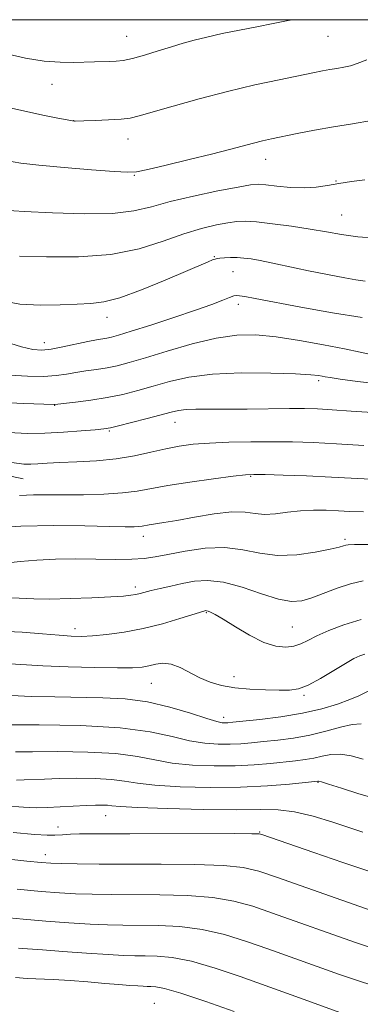
# Model space of a CAD drawing. Extents: x 2187300 to 2190200, y 339800 to 342700.
# Drawn here: x 2188929 to 2188996, y 342306 to 342500 of the extents above; entities that cross this region are included whole.
import ezdxf

# ---------------------------------------------------------------- set-up
doc = ezdxf.new("R2010")
doc.units = 0
doc.header["$MEASUREMENT"] = 0
for name, color, linetype, lineweight in [('32000', 7, 'Continuous', 0), ('DTM HARD BREAKLINE', 7, 'Continuous', 0), ('DTM SPOT ELEVATION', 2, 'Continuous', 13), ('INDEX CONTOUR', 41, 'Continuous', 13), ('INTERMEDIATE CONTOUR', 44, 'Continuous', 0)]:
    doc.layers.add(name, color=color, linetype=linetype, lineweight=lineweight)

msp = doc.modelspace()

# ---------------------------------------------------------------- linework, layer by layer
at = {"layer": '32000', "flags": 128}
msp.add_lwpolyline([(2187500, 340000), (2190000, 340000), (2190000, 342500), (2187500, 342500), (2187500, 340000)], dxfattribs=at)
at = {"layer": 'DTM HARD BREAKLINE'}
msp.add_polyline3d([(2188821.48, 342449.59, 1212.27), (2188852.42, 342430.71, 1212.79), (2188872.14, 342422.11, 1213.2), (2188891.66, 342417.64, 1213.39), (2188929.84, 342409.58, 1213.05)], dxfattribs=at)
at = {"layer": 'DTM SPOT ELEVATION'}
for p in [(2188950.25, 342496.74, 1234.85), (2188989.91, 342496.7, 1233.16), (2188935.54, 342487.26, 1233.24), (2188939.81, 342480.14, 1232.02), (2188950.5, 342476.51, 1231.34), (2188977.62, 342472.49, 1229.33), (2188951.72, 342469.35, 1229.9), (2188991.53, 342468.26, 1228.07), (2188992.66, 342461.51, 1226.92), (2188967.53, 342453.31, 1224.11), (2188971.19, 342450.36, 1223.19), (2188972.27, 342443.93, 1221.52), (2188946.35, 342441.41, 1223.41), (2188933.97, 342436.41, 1222.66), (2188988.07, 342428.9, 1217.67), (2188936.03, 342424.07, 1217.95), (2188959.74, 342420.69, 1215.27), (2188946.85, 342419, 1215.83), (2188974.66, 342410.08, 1211.87), (2188953.55, 342398.27, 1209.43), (2188993.28, 342397.67, 1208.31), (2188951.93, 342388.25, 1206.43), (2188965.92, 342383.24, 1203.87), (2188982.91, 342380.38, 1204.98), (2188940.06, 342380.06, 1204.52), (2188955.07, 342369.27, 1201.06), (2188971.38, 342370.61, 1202.66), (2188985.19, 342366.92, 1201.76), (2188969.39, 342362.6, 1200.51), (2188987.98, 342349.8, 1193.89), (2188946.11, 342343.25, 1191.2), (2188936.71, 342341.03, 1190.65), (2188976.46, 342339.99, 1190.09), (2188934.19, 342335.54, 1188.57), (2188955.67, 342306.26, 1178.89)]:
    msp.add_point(p, dxfattribs=at)
at = {"layer": 'INDEX CONTOUR'}
for points in [[(2188926.345, 342472.243, 1230), (2188929.366, 342471.731, 1230), (2188932.938, 342471.329, 1230), (2188937.882, 342470.893, 1230), (2188943.272, 342470.463, 1230), (2188947.749, 342470.122, 1230), (2188950.409, 342469.957, 1230), (2188952.163, 342470.058, 1230), (2188954.38, 342470.513, 1230), (2188958.037, 342471.36, 1230), (2188962.554, 342472.434, 1230), (2188966.961, 342473.516, 1230), (2188970.49, 342474.429, 1230), (2188975.265, 342475.712, 1230), (2188977.013, 342476.139, 1230), (2188978.784, 342476.527, 1230), (2188983.843, 342477.568, 1230), (2188987.268, 342478.24, 1230), (2188990.993, 342478.906, 1230), (2188994.793, 342479.519, 1230), (2188998.528, 342480.173, 1230)], [(2188927.2, 342430.002, 1220), (2188930.654, 342429.798, 1220), (2188933.853, 342429.761, 1220), (2188936.356, 342429.913, 1220), (2188938.361, 342430.193, 1220), (2188940.221, 342430.515, 1220), (2188942.214, 342430.814, 1220), (2188944.3, 342431.11, 1220), (2188946.361, 342431.437, 1220), (2188948.38, 342431.854, 1220), (2188950.743, 342432.472, 1220), (2188953.939, 342433.421, 1220), (2188958.251, 342434.748, 1220), (2188963.148, 342436.166, 1220), (2188967.893, 342437.306, 1220), (2188971.967, 342437.878, 1220), (2188975.721, 342437.912, 1220), (2188979.713, 342437.515, 1220), (2188984.302, 342436.809, 1220), (2188989.018, 342435.96, 1220), (2188993.185, 342435.146, 1220), (2188996.278, 342434.511, 1220), (2188998.387, 342434.067, 1220)], [(2188923.074, 342399.837, 1210), (2188929.338, 342400.266, 1210), (2188935.881, 342400.397, 1210), (2188941.972, 342400.321, 1210), (2188946.848, 342400.187, 1210), (2188949.971, 342400.115, 1210), (2188951.702, 342400.113, 1210), (2188952.632, 342400.162, 1210), (2188953.277, 342400.245, 1210), (2188954.675, 342400.496, 1210), (2188957.543, 342400.949, 1210), (2188960.116, 342401.397, 1210), (2188963.617, 342402.035, 1210), (2188967.479, 342402.669, 1210), (2188970.975, 342403.045, 1210), (2188973.578, 342403.006, 1210), (2188975.572, 342402.751, 1210), (2188977.442, 342402.574, 1210), (2188979.576, 342402.686, 1210), (2188981.965, 342402.979, 1210), (2188984.5, 342403.262, 1210), (2188987.078, 342403.387, 1210), (2188989.606, 342403.374, 1210), (2188991.991, 342403.282, 1210), (2188994.262, 342403.166, 1210), (2188996.907, 342403.057, 1210)], [(2188927.493, 342366.872, 1200), (2188931.375, 342366.733, 1200), (2188936.039, 342366.611, 1200), (2188945.526, 342366.447, 1200), (2188949.942, 342366.222, 1200), (2188954.336, 342365.646, 1200), (2188958.767, 342364.614, 1200), (2188962.842, 342363.395, 1200), (2188966.05, 342362.354, 1200), (2188968.04, 342361.767, 1200), (2188969.093, 342361.547, 1200), (2188969.647, 342361.521, 1200), (2188970.157, 342361.55, 1200), (2188971.144, 342361.642, 1200), (2188973.14, 342361.84, 1200), (2188976.473, 342362.185, 1200), (2188980.635, 342362.697, 1200), (2188984.911, 342363.393, 1200), (2188988.697, 342364.266, 1200), (2188991.831, 342365.215, 1200), (2188994.264, 342366.116, 1200), (2188995.988, 342366.863, 1200), (2188997.999, 342367.842, 1200)], [(2188927.88, 342339.895, 1190), (2188932.137, 342339.528, 1190), (2188934.544, 342339.392, 1190), (2188936.08, 342339.401, 1190), (2188937.562, 342339.476, 1190), (2188939.174, 342339.571, 1190), (2188940.942, 342339.648, 1190), (2188943.016, 342339.679, 1190), (2188950.854, 342339.671, 1190), (2188971.45, 342339.695, 1190), (2188974.937, 342339.683, 1190), (2188976.355, 342339.632, 1190), (2188976.864, 342339.517, 1190), (2188987.13, 342335.96, 1190), (2188992.847, 342334.002, 1190), (2188997.96, 342332.29, 1190)], [(2188928.286, 342311.389, 1180), (2188930.59, 342311.194, 1180), (2188935.764, 342310.998, 1180), (2188939.076, 342310.777, 1180), (2188942.607, 342310.486, 1180), (2188945.928, 342310.195, 1180), (2188948.683, 342309.964, 1180), (2188950.835, 342309.799, 1180), (2188952.422, 342309.692, 1180), (2188953.516, 342309.632, 1180), (2188954.31, 342309.607, 1180), (2188955.028, 342309.6, 1180), (2188955.964, 342309.55, 1180), (2188957.7, 342309.209, 1180), (2188960.886, 342308.282, 1180), (2188965.825, 342306.618, 1180), (2188971.406, 342304.643, 1180)]]:
    msp.add_polyline3d(points, dxfattribs=at)
at = {"layer": 'INTERMEDIATE CONTOUR'}
for points in [[(2188925.986, 342493.396, 1234), (2188930.301, 342492.446, 1234), (2188933.998, 342491.859, 1234), (2188937.127, 342491.613, 1234), (2188939.762, 342491.596, 1234), (2188943.871, 342491.722, 1234), (2188946.875, 342491.765, 1234), (2188948.148, 342491.805, 1234), (2188949.547, 342491.962, 1234), (2188951.359, 342492.344, 1234), (2188953.756, 342493.016, 1234), (2188956.46, 342493.853, 1234), (2188959.081, 342494.681, 1234), (2188961.356, 342495.377, 1234), (2188963.54, 342495.983, 1234), (2188966.019, 342496.586, 1234), (2188969.06, 342497.251, 1234), (2188972.458, 342497.947, 1234), (2188975.895, 342498.619, 1234), (2188979.106, 342499.232, 1234), (2188982.065, 342499.821, 1234), (2188982.852, 342500, 1234)], [(2188926.904, 342482.708, 1232), (2188930.772, 342481.837, 1232), (2188934.056, 342481.142, 1232), (2188936.63, 342480.633, 1232), (2188939.921, 342480.04, 1232), (2188940.052, 342480.039, 1232), (2188941.813, 342480.081, 1232), (2188944.018, 342480.144, 1232), (2188946.679, 342480.246, 1232), (2188949.124, 342480.396, 1232), (2188950.938, 342480.622, 1232), (2188952.725, 342481.045, 1232), (2188959.414, 342482.989, 1232), (2188964.543, 342484.422, 1232), (2188970.102, 342485.871, 1232), (2188975.504, 342487.142, 1232), (2188980.338, 342488.183, 1232), (2188986.975, 342489.535, 1232), (2188988.852, 342489.907, 1232), (2188990.308, 342490.169, 1232), (2188991.702, 342490.393, 1232), (2188993.073, 342490.633, 1232), (2188994.378, 342490.938, 1232), (2188995.699, 342491.373, 1232), (2188997.623, 342492.069, 1232)], [(2188925.955, 342462.477, 1228), (2188930.02, 342462.233, 1228), (2188935.625, 342461.946, 1228), (2188941.841, 342461.759, 1228), (2188947.468, 342461.852, 1228), (2188951.677, 342462.348, 1228), (2188955.117, 342463.169, 1228), (2188958.804, 342464.187, 1228), (2188963.412, 342465.267, 1228), (2188968.235, 342466.266, 1228), (2188972.222, 342467.033, 1228), (2188974.657, 342467.457, 1228), (2188976.15, 342467.577, 1228), (2188977.646, 342467.47, 1228), (2188979.854, 342467.224, 1228), (2188982.543, 342466.977, 1228), (2188985.251, 342466.878, 1228), (2188987.632, 342467.033, 1228), (2188989.819, 342467.368, 1228), (2188992.066, 342467.766, 1228), (2188994.56, 342468.128, 1228), (2188997.229, 342468.435, 1228)], [(2188929.094, 342453.455, 1226), (2188934.426, 342453.295, 1226), (2188940.744, 342453.285, 1226), (2188947.085, 342453.749, 1226), (2188952.67, 342454.881, 1226), (2188957.442, 342456.383, 1226), (2188961.526, 342457.833, 1226), (2188965.021, 342458.895, 1226), (2188967.924, 342459.586, 1226), (2188970.207, 342460.009, 1226), (2188971.94, 342460.247, 1226), (2188973.621, 342460.303, 1226), (2188975.846, 342460.161, 1226), (2188979.016, 342459.815, 1226), (2188982.733, 342459.325, 1226), (2188986.405, 342458.764, 1226), (2188989.609, 342458.2, 1226), (2188992.61, 342457.682, 1226), (2188995.845, 342457.258, 1226), (2188999.568, 342456.958, 1226)], [(2188925.256, 342444.702, 1224), (2188929.189, 342444.007, 1224), (2188933.229, 342443.768, 1224), (2188937.103, 342443.841, 1224), (2188940.462, 342443.999, 1224), (2188943.141, 342444.109, 1224), (2188945.702, 342444.412, 1224), (2188948.885, 342445.242, 1224), (2188953.147, 342446.792, 1224), (2188957.807, 342448.694, 1224), (2188966.307, 342452.314, 1224), (2188967.182, 342452.675, 1224), (2188967.671, 342452.858, 1224), (2188968.058, 342452.947, 1224), (2188968.607, 342453.003, 1224), (2188969.512, 342453.073, 1224), (2188970.692, 342453.133, 1224), (2188971.996, 342453.143, 1224), (2188973.323, 342453.065, 1224), (2188974.783, 342452.877, 1224), (2188976.541, 342452.562, 1224), (2188978.699, 342452.115, 1224), (2188983.653, 342451.045, 1224), (2188986.117, 342450.539, 1224), (2188993.251, 342449.161, 1224), (2188995.426, 342448.769, 1224), (2188997.24, 342448.491, 1224)], [(2188926.319, 342436.548, 1222), (2188929.519, 342435.582, 1222), (2188931.749, 342435.035, 1222), (2188933.48, 342434.892, 1222), (2188935.315, 342435.088, 1222), (2188937.672, 342435.54, 1222), (2188942.574, 342436.608, 1222), (2188944.272, 342436.941, 1222), (2188946.354, 342437.286, 1222), (2188947.25, 342437.478, 1222), (2188948.654, 342437.871, 1222), (2188951.135, 342438.636, 1222), (2188955.003, 342439.866, 1222), (2188959.547, 342441.345, 1222), (2188963.802, 342442.775, 1222), (2188966.998, 342443.916, 1222), (2188969.167, 342444.744, 1222), (2188970.535, 342445.29, 1222), (2188971.348, 342445.588, 1222), (2188971.904, 342445.684, 1222), (2188972.517, 342445.635, 1222), (2188973.55, 342445.463, 1222), (2188975.556, 342445.087, 1222), (2188984.568, 342443.368, 1222), (2188990.854, 342442.244, 1222), (2188996.671, 342441.358, 1222)], [(2188925.966, 342424.626, 1218), (2188929.864, 342424.44, 1218), (2188935.908, 342424.213, 1218), (2188936.082, 342424.221, 1218), (2188940.156, 342424.689, 1218), (2188943.143, 342425.078, 1218), (2188946.367, 342425.588, 1218), (2188949.462, 342426.214, 1218), (2188952.459, 342426.953, 1218), (2188955.486, 342427.802, 1218), (2188958.712, 342428.731, 1218), (2188962.47, 342429.59, 1218), (2188967.136, 342430.199, 1218), (2188972.832, 342430.434, 1218), (2188978.673, 342430.392, 1218), (2188983.522, 342430.222, 1218), (2188986.54, 342430.05, 1218), (2188988.085, 342429.903, 1218), (2188988.812, 342429.781, 1218), (2188989.367, 342429.673, 1218), (2188990.354, 342429.514, 1218), (2188992.367, 342429.226, 1218), (2188995.752, 342428.771, 1218), (2188999.864, 342428.271, 1218)], [(2188926.991, 342418.696, 1216), (2188930.645, 342418.501, 1216), (2188934.127, 342418.54, 1216), (2188937.8, 342418.735, 1216), (2188941.294, 342418.998, 1216), (2188944.056, 342419.239, 1216), (2188945.764, 342419.407, 1216), (2188947.017, 342419.61, 1216), (2188948.646, 342419.994, 1216), (2188951.218, 342420.65, 1216), (2188954.26, 342421.443, 1216), (2188959.008, 342422.719, 1216), (2188960.481, 342423.052, 1216), (2188961.952, 342423.226, 1216), (2188963.863, 342423.282, 1216), (2188969.807, 342423.272, 1216), (2188974.002, 342423.308, 1216), (2188982.365, 342423.406, 1216), (2188985.324, 342423.402, 1216), (2188987.847, 342423.331, 1216), (2188990.73, 342423.173, 1216), (2188994.515, 342422.925, 1216), (2188998.744, 342422.616, 1216)], [(2188927.594, 342412.765, 1214), (2188929.963, 342412.487, 1214), (2188931.323, 342412.475, 1214), (2188932.714, 342412.55, 1214), (2188934.545, 342412.659, 1214), (2188937.069, 342412.776, 1214), (2188940.422, 342412.899, 1214), (2188944.275, 342413.102, 1214), (2188948.185, 342413.484, 1214), (2188951.786, 342414.097, 1214), (2188955.029, 342414.825, 1214), (2188957.942, 342415.51, 1214), (2188960.612, 342416.025, 1214), (2188963.353, 342416.379, 1214), (2188966.538, 342416.619, 1214), (2188970.409, 342416.779, 1214), (2188974.688, 342416.87, 1214), (2188978.961, 342416.891, 1214), (2188982.965, 342416.843, 1214), (2188987.027, 342416.712, 1214), (2188991.619, 342416.48, 1214), (2188996.987, 342416.149, 1214)], [(2188929.128, 342406.3, 1212), (2188931.841, 342406.399, 1212), (2188934.642, 342406.403, 1212), (2188937.872, 342406.392, 1212), (2188941.72, 342406.433, 1212), (2188945.757, 342406.561, 1212), (2188949.405, 342406.802, 1212), (2188952.31, 342407.175, 1212), (2188958.341, 342408.271, 1212), (2188962.72, 342408.945, 1212), (2188967.391, 342409.592, 1212), (2188971.265, 342410.097, 1212), (2188973.638, 342410.373, 1212), (2188975.326, 342410.456, 1212), (2188977.526, 342410.412, 1212), (2188981.121, 342410.3, 1212), (2188985.723, 342410.133, 1212), (2188990.63, 342409.919, 1212), (2188999.641, 342409.426, 1212)], [(2188926.252, 342392.976, 1208), (2188929.245, 342393.315, 1208), (2188932.543, 342393.571, 1208), (2188936.178, 342393.735, 1208), (2188940.083, 342393.796, 1208), (2188944.143, 342393.764, 1208), (2188948.006, 342393.711, 1208), (2188951.268, 342393.723, 1208), (2188953.708, 342393.876, 1208), (2188955.839, 342394.197, 1208), (2188958.356, 342394.701, 1208), (2188961.75, 342395.35, 1208), (2188965.686, 342395.894, 1208), (2188969.626, 342396.031, 1208), (2188973.173, 342395.587, 1208), (2188976.515, 342394.905, 1208), (2188979.987, 342394.458, 1208), (2188983.766, 342394.586, 1208), (2188987.414, 342395.106, 1208), (2188990.336, 342395.7, 1208), (2188992.11, 342396.119, 1208), (2188992.996, 342396.362, 1208), (2188993.426, 342396.496, 1208), (2188993.892, 342396.575, 1208), (2188995.142, 342396.62, 1208), (2188997.985, 342396.638, 1208)], [(2188927.583, 342386.152, 1206), (2188931.941, 342385.949, 1206), (2188935.053, 342385.901, 1206), (2188939.084, 342385.981, 1206), (2188943.383, 342386.149, 1206), (2188947.097, 342386.337, 1206), (2188949.587, 342386.496, 1206), (2188951.086, 342386.637, 1206), (2188952.044, 342386.789, 1206), (2188952.87, 342386.979, 1206), (2188955.08, 342387.56, 1206), (2188956.818, 342387.982, 1206), (2188958.918, 342388.464, 1206), (2188961.209, 342388.964, 1206), (2188963.584, 342389.408, 1206), (2188966.208, 342389.577, 1206), (2188969.31, 342389.22, 1206), (2188972.988, 342388.211, 1206), (2188976.801, 342386.925, 1206), (2188980.181, 342385.862, 1206), (2188982.734, 342385.416, 1206), (2188984.771, 342385.557, 1206), (2188986.782, 342386.151, 1206), (2188991.739, 342388.043, 1206), (2188994.365, 342388.921, 1206), (2188996.873, 342389.516, 1206)], [(2188924.935, 342379.566, 1204), (2188929.617, 342379.386, 1204), (2188933.666, 342379.072, 1204), (2188936.909, 342378.765, 1204), (2188939.3, 342378.582, 1204), (2188941.3, 342378.547, 1204), (2188943.499, 342378.66, 1204), (2188946.35, 342378.928, 1204), (2188949.757, 342379.391, 1204), (2188953.488, 342380.096, 1204), (2188957.274, 342381.045, 1204), (2188960.697, 342382.048, 1204), (2188965.42, 342383.535, 1204), (2188965.632, 342383.589, 1204), (2188965.784, 342383.614, 1204), (2188965.988, 342383.606, 1204), (2188966.298, 342383.534, 1204), (2188966.798, 342383.341, 1204), (2188967.712, 342382.866, 1204), (2188969.29, 342381.925, 1204), (2188971.667, 342380.439, 1204), (2188974.489, 342378.764, 1204), (2188977.279, 342377.367, 1204), (2188979.654, 342376.605, 1204), (2188981.601, 342376.413, 1204), (2188983.201, 342376.615, 1204), (2188984.569, 342377.067, 1204), (2188985.979, 342377.74, 1204), (2188987.741, 342378.63, 1204), (2188990.098, 342379.711, 1204), (2188993.031, 342380.84, 1204), (2188996.453, 342381.849, 1204)], [(2188926.141, 342373.238, 1202), (2188933.716, 342372.778, 1202), (2188938.712, 342372.565, 1202), (2188943.932, 342372.417, 1202), (2188948.4, 342372.351, 1202), (2188951.404, 342372.382, 1202), (2188953.28, 342372.515, 1202), (2188954.629, 342372.752, 1202), (2188955.957, 342373.058, 1202), (2188957.398, 342373.24, 1202), (2188958.995, 342373.069, 1202), (2188960.772, 342372.402, 1202), (2188964.68, 342370.387, 1202), (2188966.728, 342369.53, 1202), (2188968.959, 342368.881, 1202), (2188971.539, 342368.428, 1202), (2188974.532, 342368.152, 1202), (2188977.6, 342368.01, 1202), (2188980.303, 342367.948, 1202), (2188982.359, 342367.961, 1202), (2188984.103, 342368.222, 1202), (2188986.028, 342368.944, 1202), (2188988.462, 342370.243, 1202), (2188991.081, 342371.807, 1202), (2188993.398, 342373.223, 1202), (2188995.057, 342374.171, 1202), (2188996.233, 342374.719, 1202), (2188997.23, 342375.028, 1202)], [(2188926.347, 342361.137, 1198), (2188932.984, 342361.131, 1198), (2188941.135, 342360.983, 1198), (2188948.921, 342360.549, 1198), (2188954.882, 342359.755, 1198), (2188959.24, 342358.807, 1198), (2188962.639, 342357.98, 1198), (2188965.617, 342357.489, 1198), (2188968.286, 342357.293, 1198), (2188970.654, 342357.291, 1198), (2188972.774, 342357.394, 1198), (2188974.874, 342357.574, 1198), (2188977.228, 342357.814, 1198), (2188980.029, 342358.111, 1198), (2188983.149, 342358.519, 1198), (2188986.381, 342359.103, 1198), (2188989.521, 342359.877, 1198), (2188992.37, 342360.658, 1198), (2188994.73, 342361.206, 1198), (2188996.479, 342361.353, 1198)], [(2188928.334, 342355.787, 1196), (2188931.64, 342355.841, 1196), (2188936.691, 342355.861, 1196), (2188942.579, 342355.766, 1196), (2188948.094, 342355.461, 1196), (2188952.356, 342354.899, 1196), (2188955.808, 342354.219, 1196), (2188959.229, 342353.606, 1196), (2188963.193, 342353.211, 1196), (2188967.479, 342353.038, 1196), (2188971.661, 342353.06, 1196), (2188975.391, 342353.239, 1196), (2188978.605, 342353.506, 1196), (2188983.559, 342354.029, 1196), (2188985.457, 342354.271, 1196), (2188987.159, 342354.576, 1196), (2188988.806, 342354.962, 1196), (2188990.515, 342355.278, 1196), (2188992.395, 342355.331, 1196), (2188994.53, 342354.989, 1196), (2188996.895, 342354.372, 1196)], [(2188928.492, 342350.24, 1194), (2188929.995, 342350.264, 1194), (2188934.065, 342350.451, 1194), (2188936.934, 342350.545, 1194), (2188940.397, 342350.592, 1194), (2188944.023, 342350.549, 1194), (2188947.268, 342350.373, 1194), (2188949.829, 342350.043, 1194), (2188952.376, 342349.631, 1194), (2188955.818, 342349.232, 1194), (2188960.77, 342348.932, 1194), (2188966.671, 342348.784, 1194), (2188972.668, 342348.83, 1194), (2188978.007, 342349.083, 1194), (2188982.336, 342349.437, 1194), (2188987.937, 342350.05, 1194), (2188988.092, 342350.046, 1194), (2188988.66, 342349.898, 1194), (2188990.061, 342349.456, 1194), (2188992.582, 342348.625, 1194), (2188996.001, 342347.544, 1194), (2188999.969, 342346.41, 1194)], [(2188926.279, 342345.195, 1192), (2188929.899, 342344.908, 1192), (2188932.391, 342344.808, 1192), (2188934.589, 342344.843, 1192), (2188937.12, 342344.962, 1192), (2188942.227, 342345.249, 1192), (2188944.104, 342345.322, 1192), (2188945.468, 342345.331, 1192), (2188946.441, 342345.285, 1192), (2188947.303, 342345.187, 1192), (2188948.944, 342345.043, 1192), (2188952.407, 342344.858, 1192), (2188958.278, 342344.648, 1192), (2188965.319, 342344.469, 1192), (2188971.836, 342344.395, 1192), (2188976.58, 342344.441, 1192), (2188980.086, 342344.403, 1192), (2188983.333, 342344.024, 1192), (2188987.041, 342343.142, 1192), (2188990.885, 342341.978, 1192), (2188996.829, 342339.991, 1192)], [(2188914.381, 342336.063, 1188), (2188930.521, 342334.305, 1188), (2188933.355, 342334.013, 1188), (2188935.261, 342333.874, 1188), (2188937.326, 342333.809, 1188), (2188940.456, 342333.755, 1188), (2188944.82, 342333.707, 1188), (2188950.404, 342333.675, 1188), (2188957.006, 342333.656, 1188), (2188963.691, 342333.593, 1188), (2188969.337, 342333.412, 1188), (2188973.234, 342333.027, 1188), (2188976.329, 342332.296, 1188), (2188979.979, 342331.057, 1188), (2188998.464, 342324.557, 1188)], [(2188928.66, 342328.748, 1186), (2188933.384, 342328.296, 1186), (2188937.005, 342328.016, 1186), (2188940.166, 342327.849, 1186), (2188943.445, 342327.745, 1186), (2188947.158, 342327.683, 1186), (2188956.745, 342327.63, 1186), (2188962.193, 342327.497, 1186), (2188967.225, 342327.13, 1186), (2188971.383, 342326.425, 1186), (2188975.098, 342325.384, 1186), (2188979.026, 342324.025, 1186), (2188995.375, 342318.249, 1186), (2188997.94, 342317.379, 1186)], [(2188925.695, 342323.255, 1184), (2188929.815, 342322.856, 1184), (2188934.307, 342322.481, 1184), (2188938.862, 342322.146, 1184), (2188943.007, 342321.888, 1184), (2188946.433, 342321.735, 1184), (2188949.496, 342321.662, 1184), (2188956.485, 342321.603, 1184), (2188960.695, 342321.401, 1184), (2188965.112, 342320.847, 1184), (2188969.53, 342319.823, 1184), (2188973.868, 342318.469, 1184), (2188978.073, 342316.992, 1184), (2188992.233, 342311.955, 1184), (2188995.372, 342310.877, 1184), (2188999.188, 342309.666, 1184)], [(2188928.93, 342317.153, 1182), (2188929.673, 342317.103, 1182), (2188933.641, 342316.794, 1182), (2188937.655, 342316.494, 1182), (2188942.317, 342316.158, 1182), (2188946.569, 342315.876, 1182), (2188949.635, 342315.709, 1182), (2188951.861, 342315.638, 1182), (2188953.872, 342315.619, 1182), (2188956.225, 342315.577, 1182), (2188959.199, 342315.305, 1182), (2188962.999, 342314.564, 1182), (2188967.677, 342313.22, 1182), (2188972.637, 342311.556, 1182), (2188985.985, 342306.785, 1182), (2188995.147, 342303.434, 1182)]]:
    msp.add_polyline3d(points, dxfattribs=at)

doc.saveas('drawing.dxf')
